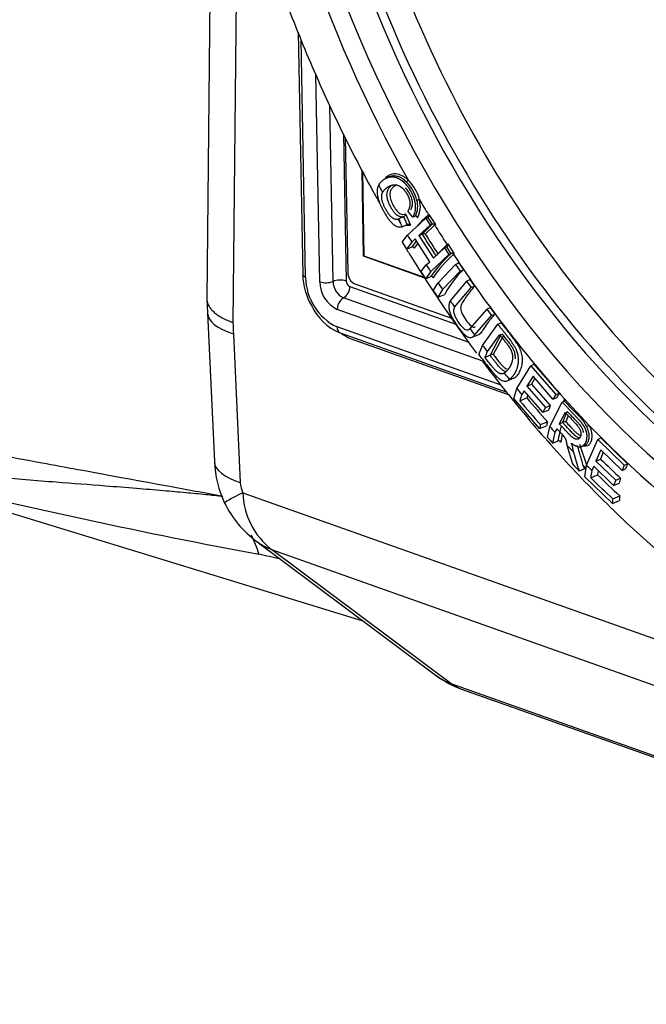
# Paper-space layout 'Sheet1' of a CAD drawing. Units: millimetres. Extents: x 0 to 210, y -3 to 297.
# Drawn here: x 25 to 31, y 183 to 192 of the extents above; entities that cross this region are included whole.
import ezdxf

# ---------------------------------------------------------------- set-up
doc = ezdxf.new("R2010")
doc.units = ezdxf.units.MM
doc.layers.add('A3B6N0BT00', color=7, linetype='Continuous')
doc.layers.add('Default', color=7, linetype='Continuous')

# ---------------------------------------------------------------- blocks, each defined once
blk = doc.blocks.new('SE4')
at = {"layer": 'A3B6N0BT00', "color": 7, "linetype": 'Continuous'}
for p, q in [((26.8673, 195.3103), (26.8151, 189.7559)), ((27.1083, 194.1091), (27.0653, 189.5281)), ((27.6926, 192.3204), (27.7358, 189.9851)), ((27.7643, 189.9616), (27.7221, 192.2447)), ((27.9003, 189.9193), (27.8634, 191.9132)), ((28.0275, 189.923), (27.9961, 191.6189)), ((28.1285, 191.3397), (28.1547, 189.9267)), ((28.1456, 191.3066), (28.1697, 190.0049)), ((28.322, 190.1643), (28.3067, 190.9938)), ((28.3282, 190.167), (28.3131, 190.9813)), ((28.568, 190.9274), (28.5383, 190.9135)), ((28.7068, 190.5447), (28.6612, 190.5234)), ((28.7396, 190.469), (28.7068, 190.5445)), ((28.7069, 190.5444), (28.7092, 190.5455)), ((28.7249, 190.572), (28.7724, 190.4631)), ((28.7957, 190.5417), (28.7479, 190.5999)), ((28.8204, 190.5516), (28.7957, 190.5417)), ((28.8224, 190.5522), (28.8204, 190.5516)), ((28.9199, 190.53), (28.9385, 190.5388)), ((28.9385, 190.5388), (28.9806, 190.4729)), ((28.9453, 190.563), (28.9501, 190.5675)), ((28.9501, 190.5675), (29.0112, 190.4717)), ((28.6612, 190.5234), (28.652, 190.5204)), ((28.6612, 190.5234), (28.6802, 190.4729)), ((28.6906, 190.4489), (28.7396, 190.469)), ((28.7442, 190.3666), (28.9199, 190.53)), ((28.9614, 190.4649), (28.8534, 190.3644)), ((28.885, 190.3778), (28.9806, 190.4729)), ((29.0048, 190.4657), (28.9149, 190.3768)), ((28.9199, 190.53), (28.9614, 190.4649)), ((28.9614, 190.4649), (28.9806, 190.4729)), ((29.0112, 190.4717), (29.0048, 190.4657)), ((28.6924, 190.2996), (28.7442, 190.3666)), ((28.8534, 190.3644), (28.883, 190.3769)), ((28.8534, 190.3644), (28.9928, 190.1458)), ((28.7847, 190.3006), (28.7345, 190.2325)), ((28.7345, 190.2325), (28.7882, 190.2544)), ((28.8178, 190.3314), (28.7847, 190.3006)), ((28.7882, 190.2544), (28.8307, 190.3112)), ((28.7946, 190.2553), (28.7882, 190.2544)), ((28.8442, 190.29), (28.8089, 190.2414)), ((28.9573, 190.1128), (28.8178, 190.3314)), ((29.0343, 190.1893), (29.1239, 190.2771)), ((29.1008, 190.2463), (29.1195, 190.2551)), ((29.1195, 190.2551), (29.1613, 190.1895)), ((29.1239, 190.2771), (29.1311, 190.2838)), ((29.1311, 190.2838), (29.192, 190.1883)), ((28.3282, 190.167), (28.322, 190.1643)), ((28.9108, 189.9554), (28.322, 190.1643)), ((28.9069, 189.9616), (28.3282, 190.167)), ((29.1422, 190.1815), (28.9651, 190.0168)), ((28.9928, 190.1458), (29.1008, 190.2463)), ((29.1008, 190.2463), (29.1422, 190.1815)), ((29.1422, 190.1815), (29.1613, 190.1895)), ((29.192, 190.1883), (29.1855, 190.1823)), ((28.8723, 190.0155), (28.9233, 190.0812)), ((28.9233, 190.0812), (28.9573, 190.1128)), ((29.0369, 189.9083), (29.2062, 190.0856)), ((29.2062, 190.0856), (29.2369, 190.1002)), ((29.2062, 190.0856), (29.2492, 190.0225)), ((29.2369, 190.1002), (29.2807, 190.0357)), ((28.9651, 190.0168), (28.915, 189.9491)), ((28.915, 189.9491), (28.969, 189.971)), ((28.9751, 189.9719), (28.969, 189.971)), ((29.2492, 190.0225), (29.0796, 189.8448)), ((29.2492, 190.0225), (29.2807, 190.0357)), ((28.237, 189.899), (29.1669, 189.5689)), ((28.9901, 189.8361), (29.0369, 189.9083)), ((29.3114, 189.9265), (29.153, 189.7378)), ((29.3114, 189.9265), (29.3421, 189.9411)), ((29.3114, 189.9265), (29.3562, 189.8648)), ((29.3421, 189.9411), (29.3877, 189.8781)), ((29.3562, 189.8648), (29.3877, 189.8781)), ((28.1883, 189.8737), (29.2071, 189.5121)), ((29.0796, 189.8448), (29.034, 189.7712)), ((29.034, 189.7712), (29.1012, 189.7985)), ((29.1969, 189.6748), (29.3562, 189.8648)), ((26.8149, 189.7567), (26.8208, 189.6194)), ((29.3379, 189.3348), (28.1284, 189.7641)), ((26.8208, 189.6194), (26.8863, 188.1905)), ((29.4687, 189.1575), (28.0685, 189.6544)), ((29.5064, 189.6575), (29.3441, 189.4696)), ((29.3894, 189.4083), (29.5509, 189.596)), ((29.5064, 189.6575), (29.537, 189.6721)), ((29.5064, 189.6575), (29.5509, 189.596)), ((29.537, 189.6721), (29.5824, 189.6094)), ((29.5509, 189.596), (29.5824, 189.6094)), ((29.4649, 189.3077), (29.6115, 189.5118)), ((29.6115, 189.5118), (29.6421, 189.5264)), ((27.07, 189.4188), (27.1356, 187.9899)), ((29.6436, 188.9255), (28.0669, 189.4851)), ((28.0968, 189.4279), (29.6983, 188.8595)), ((29.3478, 189.3793), (29.4278, 189.4124)), ((29.6285, 189.4118), (29.5107, 189.2478)), ((29.5407, 189.2162), (29.6487, 189.4199)), ((29.6653, 189.4022), (29.5684, 189.2192)), ((28.1928, 189.374), (29.7215, 188.8315)), ((29.4283, 189.2191), (29.4649, 189.3077)), ((29.4873, 189.1931), (29.5362, 189.2139)), ((29.5362, 189.2139), (29.5407, 189.2162)), ((29.9291, 189.1122), (29.9596, 189.1268)), ((29.9596, 189.1268), (30.2008, 188.8485)), ((29.7948, 188.8924), (29.9291, 189.1122)), ((29.9291, 189.1122), (30.1693, 188.8351)), ((29.694, 188.9641), (29.7681, 188.9947)), ((29.9505, 189.0118), (29.8924, 188.9168)), ((29.8924, 188.9168), (29.9373, 188.9359)), ((29.9666, 188.9932), (29.9373, 188.9359)), ((30.1422, 188.7907), (29.9505, 189.0118)), ((29.7649, 188.7961), (29.7948, 188.8924)), ((29.8651, 188.8721), (29.8426, 188.8353)), ((30.0445, 188.6652), (29.8651, 188.8721)), ((29.8924, 188.9168), (30.0718, 188.7098)), ((30.1693, 188.8351), (30.1422, 188.7907)), ((30.1693, 188.8351), (30.2008, 188.8485)), ((30.0135, 188.5085), (29.7649, 188.7961)), ((29.8233, 188.7761), (29.8897, 188.8044)), ((29.8991, 188.8329), (29.8897, 188.8044)), ((30.1111, 188.528), (30.232, 188.7618)), ((30.1422, 188.7907), (30.1746, 188.8037)), ((30.232, 188.7618), (30.2505, 188.7707)), ((30.2539, 188.7938), (30.4875, 188.5427)), ((30.0718, 188.7098), (30.0445, 188.6652)), ((30.0445, 188.6652), (30.0985, 188.6869)), ((30.0718, 188.7098), (30.1166, 188.7289)), ((30.2593, 188.6639), (30.2025, 188.5541)), ((30.236, 188.5686), (30.2794, 188.672)), ((30.0226, 188.5461), (30.089, 188.5745)), ((30.2025, 188.5541), (30.2339, 188.5676)), ((30.2339, 188.5676), (30.236, 188.5686)), ((30.2889, 188.6326), (30.2646, 188.5745)), ((30.0135, 188.5085), (30.081, 188.5357)), ((30.088, 188.4237), (30.1111, 188.528)), ((30.1608, 188.4734), (30.1392, 188.3688)), ((30.1784, 188.5075), (30.1608, 188.4734)), ((30.1934, 188.3906), (30.2212, 188.5247)), ((30.1392, 188.3688), (30.1934, 188.3906)), ((30.2, 188.3918), (30.1934, 188.3906)), ((30.2316, 188.4511), (30.2178, 188.3782)), ((30.3797, 188.4077), (30.3893, 188.4122)), ((30.4646, 188.1555), (30.5721, 188.4034)), ((30.5721, 188.4034), (30.6025, 188.418)), ((30.5721, 188.4034), (30.8282, 188.157)), ((30.6025, 188.418), (30.8597, 188.1706)), ((22.8621, 188.3302), (28.3156, 186.6599)), ((30.2756, 188.3502), (30.3289, 188.1682)), ((30.3988, 188.36), (30.4696, 188.1408)), ((30.4207, 188.3384), (30.4649, 188.3567)), ((30.6023, 188.3034), (30.5558, 188.1961)), ((30.6235, 188.283), (30.6006, 188.2154)), ((30.8065, 188.1069), (30.6023, 188.3034)), ((30.5558, 188.1961), (30.6006, 188.2154)), ((30.5558, 188.1961), (30.7471, 188.012)), ((30.4461, 188.1204), (30.3939, 188.1004)), ((30.4567, 188.1267), (30.4311, 188.1533)), ((30.4486, 188.0443), (30.4646, 188.1555)), ((30.534, 188.1457), (30.5159, 188.1042)), ((30.7252, 187.9617), (30.534, 188.1457)), ((30.5777, 188.1036), (30.5714, 188.0648)), ((30.8282, 188.157), (30.8065, 188.1069)), ((30.8065, 188.1069), (30.839, 188.12)), ((30.8282, 188.157), (30.8597, 188.1706)), ((30.7136, 187.7885), (30.4486, 188.0443)), ((30.505, 188.0362), (30.5714, 188.0648)), ((30.7471, 188.012), (30.7252, 187.9617)), ((30.7252, 187.9617), (30.7793, 187.9835)), ((30.7471, 188.012), (30.7918, 188.0314)), ((27.1596, 187.8921), (34.229, 185.3831)), ((30.7136, 187.7885), (30.7813, 187.8157)), ((30.7172, 187.8319), (30.7835, 187.8606)), ((27.2839, 187.4296), (29.0239, 186.1314)), ((29.1614, 186.0587), (27.4355, 187.3464)), ((27.4355, 187.3464), (34.4425, 184.8595)), ((29.1614, 186.0587), (37.7009, 183.0279)), ((29.2611, 186.0046), (37.8005, 182.9738))]:
    blk.add_line(p, q, dxfattribs=at)
for centre, radius, start, end in [((28.7132, 190.9153), 0.0398, 297.64827, 334.60277), ((28.4677, 190.6094), 0.378, 14.2619, 45.71738), ((28.4656, 190.6083), 0.4055, 14.23391, 45.64427), ((28.6241, 190.6454), 0.2176, 334.4477, 15.23541), ((28.6272, 190.6456), 0.2398, 332.17004, 15.09792), ((28.6999, 190.5667), 0.0231, 286.29535, 293.83632), ((28.6918, 190.5738), 0.0332, 301.63601, 356.86825), ((48.6793, 206.158), 25.2537, 218.16645, 218.22087), ((29.7409, 189.6508), 1.2104, 131.09855, 139.19859), ((28.9282, 190.5518), 0.0204, 6.46864, 33.23146), ((43.7799, 197.0427), 16.467, 203.51337, 203.60453), ((28.7296, 190.5008), 0.0334, 287.48085, 295.98077), ((28.7364, 190.4928), 0.0234, 281.58383, 289.6049), ((28.7515, 190.4419), 0.0298, 45.45393, 104.2106), ((28.992, 190.4393), 0.0355, 86.11808, 108.81442), ((28.9844, 190.4527), 0.0242, 32.51496, 65.56911), ((28.8628, 190.4249), 0.0521, 292.85037, 295.25666), ((93.4243, 231.3229), 76.4339, 212.391702, 212.577644), ((28.8987, 190.3389), 0.0412, 66.84779, 109.35104), ((89.5511, 228.853), 71.8134, 212.396863, 212.57418), ((53.6483, 205.906), 29.4339, 212.02014, 212.17427), ((29.1107, 190.2701), 0.0174, 300.23483, 336.08147), ((29.1093, 190.267), 0.0177, 347.33465, 34.84504), ((51.0152, 204.2107), 26.2348, 212.14639, 212.17277), ((29.8981, 189.3472), 1.1191, 131.17381, 146.121), ((29.888, 189.37), 1.0739, 130.85508, 146.78972), ((29.1727, 190.1561), 0.0354, 86.23847, 108.85191), ((29.1652, 190.1693), 0.0241, 32.50944, 65.79854), ((28.3301, 189.9994), 0.5944, 181.24527, 211.24764), ((54.1282, 206.2081), 30.001, 212.66582, 212.81659), ((29.9488, 189.3437), 0.9619, 133.99234, 151.78438), ((28.3, 189.9675), 0.5358, 180.63397, 244.21141), ((27.9584, 190.1093), 0.1987, 252.99823, 290.34081), ((28.1966, 189.9216), 0.2963, 180.45371, 244.39167), ((28.0966, 189.7366), 0.1987, 72.99823, 110.34081), ((28.2068, 189.9254), 0.1793, 180.76773, 244.07765), ((51.4405, 204.4782), 26.7372, 212.86641, 212.89234), ((28.0652, 189.8698), 0.1232, 300.88143, 1.83223), ((53.6945, 206.5207), 29.8108, 214.03375, 214.18444), ((28.2814, 189.8968), 0.5036, 204.11951, 247.96123), ((28.1916, 189.6584), 0.1232, 120.88143, 181.83223), ((28.5249, 190.068), 0.7693, 237.25007, 244.42781), ((30.152, 188.9416), 0.7107, 154.47461, 159.27375), ((29.558, 189.1856), 0.0351, 72.80585, 119.5461), ((78.724, 231.0189), 64.4292, 220.780693, 221.024239), ((30.5201, 188.5817), 0.7233, 159.47534, 164.41331), ((31.5132, 188.0497), 1.5363, 148.67075, 150.60677), ((54.8392, 210.25), 32.9685, 220.64317, 221.17196), ((53.2587, 208.8527), 30.7903, 220.62624, 221.19245), ((31.0707, 188.3343), 0.9373, 150.64099, 152.58477), ((30.2472, 188.7781), 0.0081, 293.75732, 311.04323), ((30.9737, 188.3344), 0.9435, 155.2808, 158.058), ((30.5515, 188.4589), 0.4767, 165.96092, 170.72342), ((30.2607, 188.5211), 0.0536, 85.86973, 117.48417), ((30.5637, 188.3956), 0.5617, 164.45705, 168.41022), ((30.4085, 188.6547), 0.137, 294.65425, 305.19981), ((50.3951, 207.3336), 27.7482, 222.95979, 223.11471), ((30.197, 188.3693), 0.0226, 23.10253, 82.46903), ((48.2187, 205.2304), 24.6583, 223.07641, 223.11229), ((30.0247, 188.2487), 0.3169, 6.24165, 22.412), ((32.3748, 188.7878), 2.0968, 193.92614, 199.13914), ((27.9525, 188.2436), 1.0675, 182.84942, 205.0512), ((73.9959, 233.0926), 62.4269, 225.961789, 226.205362), ((50.8811, 207.7892), 28.4144, 223.672, 223.86154), ((30.4525, 188.1006), 0.0208, 77.27783, 107.85946), ((31.2877, 187.9451), 0.788, 168.34812, 173.35771), ((32.1901, 187.5964), 1.449, 156.6567, 158.81921), ((38.0373, 244.8886), 58.5782, 256.176188, 259.453002), ((52.7659, 210.9472), 31.9446, 225.82454, 226.35281), ((51.3679, 209.4561), 29.8343, 225.80765, 226.37329), ((31.719, 187.764), 0.9649, 163.91654, 166.85563), ((27.8809, 187.9143), 0.7217, 181.75596, 231.88904), ((31.3583, 187.7577), 0.6454, 173.3928, 177.26378), ((31.3414, 187.8107), 0.5601, 174.88615, 179.48085), ((27.9115, 188.2517), 1.0341, 206.41606, 232.99531), ((26.0893, 186.9272), 1.2812, 16.91922, 25.75726), ((27.6629, 187.9382), 0.634, 233.59367, 248.98196), ((20.9867, 158.144), 29.8349, 77.35546, 77.75388), ((29.5621, 186.8528), 0.9, 233.27387, 250.45915)]:
    blk.add_arc(centre, radius, start, end, dxfattribs=at)
for centre, major_axis, ratio, start_param, end_param in [((33.3978, 194.3226), (3.3346, -7.5721), 0.666281, 1.913356, 8.007367), ((33.5163, 194.3748), (3.2621, -7.4075), 0.666281, 3.422031, 5.997865), ((33.3978, 194.3226), (3.4459, -7.8248), 0.666281, 3.712309, 4.860338), ((33.5892, 194.4069), (-3.2606, 7.404), 0.666281, 1.306401, 2.284389), ((33.7078, 194.4591), (-3.1899, 7.2435), 0.666281, 1.306401, 2.232507), ((33.367, 194.3091), (3.5899, -8.1517), 0.666281, -1.436709, -1.42757), ((28.8464, 190.7026), (0.0175, 0.0041), 0.204204, 0.748613, 2.301956), ((33.3978, 194.3226), (3.4459, -7.8248), 0.666281, -1.396985, -1.377042), ((28.9378, 190.5621), (-0.0031, -0.024), 0.49714, 1.295367, 1.861533), ((33.3671, 194.3091), (3.5899, -8.1517), 0.666283, -1.393945, -1.387692), ((28.9989, 190.4663), (-0.0223, 0.0028), 0.359045, 4.174514, 4.962008), ((33.3978, 194.3226), (3.4459, -7.8248), 0.666281, -1.363555, -1.337114), ((33.367, 194.3091), (3.5899, -8.1517), 0.666281, -1.373618, -1.364822), ((29.1188, 190.2784), (-0.0031, -0.024), 0.49714, 0.941732, 1.861533), ((29.1797, 190.1829), (-0.0223, 0.0028), 0.359045, 4.174514, 4.967332), ((33.3978, 194.3226), (3.4459, -7.8248), 0.666281, 4.959513, 5.172001), ((33.367, 194.3091), (3.5899, -8.1517), 0.666282, -1.335292, -1.326538), ((28.2354, 189.9816), (-0.0363, 0.0824), 0.666281, 1.009997, 2.580793), ((33.367, 194.3091), (3.5899, -8.1517), 0.666281, -1.311667, -1.302913), ((33.367, 194.3091), (3.5899, -8.1517), 0.666281, -1.288034, -1.279214), ((27.6075, 189.6555), (0.7867, 0.0361), 0.374331, 3.141926, 3.943266), ((39.6299, 185.5088), (-6.9372, 15.7526), 0.666281, 1.038045, 1.044904), ((33.3671, 194.3091), (3.5899, -8.1517), 0.666282, -1.250118, -1.241306), ((33.3671, 194.3091), (3.5899, -8.1517), 0.666282, -1.226739, -1.217982), ((33.367, 194.3091), (3.5899, -8.1517), 0.666281, -1.187465, -1.1782), ((33.367, 194.3091), (3.5899, -8.1517), 0.666281, -1.164827, -1.156071), ((33.367, 194.3091), (3.5899, -8.1517), 0.666281, -1.10776, -1.098965), ((33.3978, 194.3226), (-3.4459, 7.8248), 0.666281, 2.073154, 3.176018), ((33.367, 194.3091), (3.5899, -8.1517), 0.666281, -1.078816, -1.06768), ((27.673, 188.2265), (0.7867, 0.0361), 0.374331, 3.141593, 3.943266), ((33.367, 194.3091), (3.5899, -8.1517), 0.666281, -1.046121, -1.037326), ((27.2176, 187.9643), (0.0299, -0.1419), 0.540523, 4.419177, 5.128603), ((27.697, 188.1288), (0.7118, 0.3369), 0.030532, 2.411965, 3.155612), ((29.5621, 186.8528), (0.5382, 0.7214), 0.745185, 3.141593, 3.372809), ((29.5621, 186.8528), (0.301, 0.8482), 0.631482, 2.943208, 3.141593)]:
    blk.add_ellipse(centre, major_axis=major_axis, ratio=ratio, start_param=start_param, end_param=end_param, dxfattribs=at)
for points, degree, knots in [([(29.4878, 203.3187), (29.3365, 203.2101), (29.0757, 203.0203), (28.6785, 202.6509), (28.3157, 202.2443), (27.9835, 201.7933), (27.6867, 201.3037), (27.4265, 200.7765), (27.2046, 200.2146), (27.0226, 199.6211), (26.8818, 198.9994), (26.783, 198.3536), (26.7268, 197.6875), (26.7132, 197.0053), (26.7422, 196.311), (26.8131, 195.6088), (26.9253, 194.9024), (27.078, 194.1956), (27.2701, 193.4922), (27.5004, 192.7959), (27.7677, 192.1101), (28.0705, 191.4385), (28.314, 190.9656), (28.4527, 190.7155), (28.473, 190.6792)], 3, [0, 0, 0, 0, 0.0277857, 0.0569843, 0.0863887, 0.1160592, 0.1460299, 0.1763068, 0.2068693, 0.2376767, 0.2686768, 0.2998147, 0.3310403, 0.3623123, 0.3935963, 0.4248712, 0.4561278, 0.4873632, 0.5185789, 0.5497798, 0.5809729, 0.6121664, 0.6433689, 0.6486781, 0.6486781, 0.6486781, 0.6486781]), ([(28.7957, 190.5417), (28.8378, 190.6132), (28.8114, 190.7086), (28.7998, 190.7508), (28.7711, 190.7983), (28.7446, 190.8421), (28.712, 190.8724), (28.6435, 190.9359), (28.5718, 190.9243), (28.5083, 190.914), (28.4644, 190.8489)], 2, [0, 0, 0, 0.25, 0.25, 0.375, 0.375, 0.5, 0.5, 0.75, 0.75, 1, 1, 1]), ([(28.53, 190.9132), (28.539, 190.9262), (28.5656, 190.9508), (28.6207, 190.9667), (28.6788, 190.9492), (28.7196, 190.9245), (28.7392, 190.9071), (28.7491, 190.8983)], 3, [0.6725645, 0.6725645, 0.6725645, 0.6725645, 0.7502698, 0.8520482, 0.9248716, 0.9619931, 1, 1, 1, 1]), ([(28.7316, 190.8801), (28.7196, 190.8906), (28.6963, 190.9109), (28.6608, 190.9292), (28.6291, 190.9371), (28.6023, 190.9374), (28.5826, 190.9334), (28.5718, 190.9292), (28.5678, 190.9273)], 3, [0, 0, 0, 0, 0.0499474, 0.0958814, 0.1400422, 0.1786078, 0.2146167, 0.2377481, 0.2377481, 0.2377481, 0.2377481]), ([(28.4644, 190.8489), (28.4628, 190.8453), (28.4598, 190.8382), (28.4563, 190.827), (28.4537, 190.8156), (28.4519, 190.804), (28.4511, 190.792), (28.451, 190.7798), (28.4518, 190.7673), (28.4534, 190.7544), (28.4557, 190.7412), (28.4588, 190.7277), (28.4626, 190.7139), (28.4672, 190.6997), (28.4724, 190.6852), (28.4783, 190.6704), (28.4849, 190.6552), (28.4921, 190.6397), (28.5, 190.6238), (28.5085, 190.6076), (28.5209, 190.5853), (28.5369, 190.5584), (28.5567, 190.5288), (28.5761, 190.5035), (28.5953, 190.4826), (28.6143, 190.4662), (28.6332, 190.4545), (28.6521, 190.4477), (28.6714, 190.4453), (28.6841, 190.4477), (28.6906, 190.4489)], 3, [0, 0, 0, 0, 0.031324, 0.061437, 0.09042, 0.118363, 0.145368, 0.171548, 0.197025, 0.221935, 0.24642, 0.270631, 0.294723, 0.318853, 0.34318, 0.367853, 0.393021, 0.418818, 0.445372, 0.472798, 0.501201, 0.560327, 0.615408, 0.667608, 0.718308, 0.769017, 0.821252, 0.876406, 0.935669, 1, 1, 1, 1]), ([(28.5037, 190.7781), (28.5329, 190.8252), (28.578, 190.8429), (28.6332, 190.8646), (28.6783, 190.8333), (28.7019, 190.8169), (28.7248, 190.785), (28.7482, 190.7522), (28.7583, 190.7212), (28.7794, 190.6567), (28.7479, 190.5999)], 2, [0, 0, 0, 0.25, 0.25, 0.5, 0.5, 0.625, 0.625, 0.75, 0.75, 1, 1, 1]), ([(28.5495, 190.7834), (28.5522, 190.792), (28.5574, 190.8092), (28.5699, 190.8265), (28.5789, 190.8359), (28.5826, 190.8392)], 3, [0, 0, 0, 0, 0.0740532, 0.1470553, 0.1927628, 0.1927628, 0.1927628, 0.1927628]), ([(28.6422, 190.8501), (28.6359, 190.8485), (28.6197, 190.8421), (28.5972, 190.8248), (28.5793, 190.7985), (28.5712, 190.763), (28.5788, 190.7152), (28.6018, 190.6603), (28.6325, 190.6085), (28.6678, 190.5728), (28.6988, 190.5634), (28.7162, 190.5691), (28.7249, 190.572)], 3, [0.3987187, 0.3987187, 0.3987187, 0.3987187, 0.4352604, 0.4996239, 0.57053, 0.6259401, 0.6872974, 0.750061, 0.814045, 0.8752789, 0.9376715, 1, 1, 1, 1]), ([(28.7207, 190.8236), (28.7351, 190.8087), (28.7589, 190.7746), (28.7836, 190.7214), (28.7907, 190.6741), (28.7853, 190.6386), (28.7778, 190.6205), (28.7746, 190.6118)], 3, [0.5768579, 0.5768579, 0.5768579, 0.5768579, 0.6873347, 0.7842225, 0.8595234, 0.9298224, 0.9999197, 0.9999197, 0.9999197, 0.9999197]), ([(28.652, 190.5204), (28.6494, 190.5199), (28.6443, 190.5189), (28.6365, 190.5187), (28.6288, 190.5196), (28.6213, 190.5215), (28.6137, 190.5244), (28.6062, 190.5284), (28.5987, 190.5335), (28.5912, 190.5396), (28.5837, 190.5467), (28.5762, 190.5548), (28.5687, 190.5639), (28.5611, 190.574), (28.5535, 190.585), (28.5458, 190.5971), (28.5355, 190.6146), (28.5234, 190.6371), (28.5114, 190.6643), (28.5026, 190.6902), (28.4972, 190.7146), (28.4955, 190.7376), (28.4974, 190.7592), (28.5016, 190.7716), (28.5037, 190.7781)], 3, [0, 0, 0, 0, 0.039469, 0.077, 0.112765, 0.146968, 0.179836, 0.211629, 0.242632, 0.273153, 0.303515, 0.334042, 0.365057, 0.396863, 0.429743, 0.463952, 0.499716, 0.574386, 0.64345, 0.709461, 0.775351, 0.844076, 0.918259, 1, 1, 1, 1]), ([(28.7064, 190.5445), (28.704, 190.5439), (28.6993, 190.5426), (28.6921, 190.5419), (28.6849, 190.542), (28.6777, 190.5431), (28.6705, 190.545), (28.6634, 190.5478), (28.6564, 190.5513), (28.6494, 190.5556), (28.6425, 190.5607), (28.6357, 190.5664), (28.629, 190.5729), (28.6223, 190.58), (28.6156, 190.5879), (28.6091, 190.5965), (28.6025, 190.6057), (28.5954, 190.6165), (28.5877, 190.6292), (28.5794, 190.6439), (28.5714, 190.6597), (28.5639, 190.6767), (28.5573, 190.6946), (28.5517, 190.7131), (28.5475, 190.7315), (28.5456, 190.7496), (28.546, 190.7674), (28.5483, 190.778), (28.5495, 190.7834)], 3, [0, 0, 0, 0, 0.039402, 0.076876, 0.11258, 0.146682, 0.179356, 0.21078, 0.241139, 0.270619, 0.299406, 0.327692, 0.355715, 0.383733, 0.412002, 0.440764, 0.47022, 0.500256, 0.540207, 0.582386, 0.626189, 0.672254, 0.721619, 0.773041, 0.824582, 0.878403, 0.936658, 1, 1, 1, 1]), ([(28.8392, 190.5336), (28.8389, 190.535), (28.8383, 190.5379), (28.8367, 190.5419), (28.8345, 190.5456), (28.8317, 190.5488), (28.8285, 190.5513), (28.8254, 190.5526), (28.8233, 190.5525), (28.8223, 190.5523)], 3, [0, 0, 0, 0, 0.143033, 0.2927, 0.44683, 0.603429, 0.746873, 0.878488, 1, 1, 1, 1]), ([(28.9485, 190.5541), (28.948, 190.5526), (28.9471, 190.5496), (28.9452, 190.5457), (28.9431, 190.5426), (28.9408, 190.5402), (28.9393, 190.5392), (28.9385, 190.5388)], 3, [0, 0, 0, 0, 0.241868, 0.459689, 0.656082, 0.834611, 1, 1, 1, 1]), ([(28.7724, 190.4631), (28.7601, 190.4609), (28.7448, 190.4581), (28.7286, 190.4608), (28.7254, 190.4615)], 3, [0, 0, 0, 0, 0.07086576, 0.08864124, 0.08864124, 0.08864124, 0.08864124]), ([(28.7946, 190.2553), (28.7955, 190.2552), (28.7975, 190.2549), (28.8006, 190.2534), (28.8039, 190.2507), (28.807, 190.2467), (28.8083, 190.2432), (28.8089, 190.2414)], 3, [0, 0, 0, 0, 0.127052, 0.292, 0.494994, 0.733463, 1, 1, 1, 1]), ([(28.7229, 190.2511), (28.7422, 190.2193), (28.889, 189.9802), (29.1141, 189.6375), (29.33, 189.3369), (29.4067, 189.2332)], 3, [0.66982516, 0.66982516, 0.66982516, 0.66982516, 0.67458709, 0.70583002, 0.72262819, 0.72262819, 0.72262819, 0.72262819]), ([(27.7643, 189.9616), (27.7488, 189.9668), (27.7363, 189.9765), (27.7358, 189.9865), (27.7357, 189.987)], 3, [0, 0, 0, 0, 0.496932, 0.5176785, 0.5176785, 0.5176785, 0.5176785]), ([(28.9895, 189.9582), (28.9893, 189.959), (28.9887, 189.9607), (28.9874, 189.9634), (28.9857, 189.9658), (28.9832, 189.9686), (28.98, 189.971), (28.9766, 189.9717), (28.9751, 189.9719)], 3, [0, 0, 0, 0, 0.1074, 0.254982, 0.412982, 0.521604, 0.787048, 1, 1, 1, 1]), ([(28.1547, 189.9267), (28.155, 189.9104), (28.1651, 189.8943), (28.1751, 189.8784), (28.1883, 189.8737)], 2, [0, 0, 0, 0.5, 0.5, 1, 1, 1]), ([(29.3877, 189.8781), (29.372, 189.8591), (29.3443, 189.8256), (29.3136, 189.7845), (29.2944, 189.7568), (29.2758, 189.7288), (29.261, 189.702), (29.2499, 189.6654), (29.2682, 189.6074), (29.3073, 189.547), (29.3501, 189.4946), (29.3829, 189.4802), (29.3942, 189.4872), (29.3976, 189.4902)], 3, [0, 0, 0, 0, 0.0971012, 0.171473, 0.2231086, 0.2520034, 0.3333661, 0.3776233, 0.4356287, 0.501514, 0.5683095, 0.6249906, 0.6521204, 0.6521204, 0.6521204, 0.6521204]), ([(26.8151, 189.7561), (26.8151, 189.752), (26.8152, 189.7479), (26.8173, 189.7234), (26.8241, 189.7032), (26.8417, 189.6733), (26.8489, 189.6634), (26.8656, 189.6441), (26.8845, 189.6253), (26.908, 189.6074), (26.9337, 189.59), (26.9478, 189.5814), (26.9781, 189.565), (26.9942, 189.5571), (27.0198, 189.5459), (27.0286, 189.5422), (27.0466, 189.535), (27.0559, 189.5315), (27.0653, 189.5281)], 3, [0.475222, 0.475222, 0.475222, 0.475222, 0.5, 0.5, 0.625, 0.625, 0.6875, 0.6875, 0.75, 0.8125, 0.8125, 0.875, 0.875, 0.9375, 0.9375, 0.96875, 0.96875, 1, 1, 1, 1]), ([(29.153, 189.7378), (29.1489, 189.727), (29.1411, 189.7068), (29.1405, 189.6695), (29.1493, 189.6288), (29.1674, 189.5844), (29.1936, 189.5371), (29.2304, 189.4824), (29.2742, 189.4265), (29.3219, 189.3861), (29.3613, 189.3798), (29.3795, 189.3982), (29.3894, 189.4083)], 3, [0, 0, 0, 0, 0.094836, 0.17752, 0.252991, 0.327658, 0.408111, 0.499656, 0.633759, 0.747678, 0.8628, 1, 1, 1, 1]), ([(29.3441, 189.4696), (29.3376, 189.4634), (29.3262, 189.4525), (29.3018, 189.4541), (29.2714, 189.4808), (29.2328, 189.5296), (29.1936, 189.5934), (29.187, 189.6466), (29.1934, 189.6647), (29.1969, 189.6748)], 3, [0, 0, 0, 0, 0.143111, 0.250496, 0.361595, 0.502571, 0.749463, 0.859567, 1, 1, 1, 1]), ([(29.5824, 189.6094), (29.5698, 189.5942), (29.5445, 189.5638), (29.5116, 189.5204), (29.482, 189.4794), (29.4573, 189.4379), (29.4403, 189.4157), (29.4286, 189.4107)], 3, [0, 0, 0, 0, 0.062619, 0.1252377, 0.1878563, 0.2504746, 0.3181726, 0.3181726, 0.3181726, 0.3181726]), ([(20.0667, 189.512), (20.1463, 189.4826), (20.2992, 189.4261), (20.5203, 189.3459), (20.7236, 189.2741), (20.9387, 189.2003), (21.1737, 189.1226), (21.4374, 189.0404), (21.8933, 188.906), (22.5625, 188.7293), (23.4349, 188.5302), (24.329, 188.3479), (25.0363, 188.2147), (25.5913, 188.1125), (25.995, 188.0388), (26.4614, 187.9538), (26.7927, 187.8919), (26.9686, 187.859)], 3, [0, 0, 0, 0, 0.038134, 0.073242, 0.105323, 0.134381, 0.17432, 0.214656, 0.255401, 0.380901, 0.511023, 0.631787, 0.759474, 0.806683, 0.862518, 0.926968, 1, 1, 1, 1]), ([(29.7224, 188.9804), (29.7728, 189.0178), (29.7954, 189.0809), (29.823, 189.1576), (29.8018, 189.234), (29.786, 189.2906), (29.7155, 189.3809), (29.6822, 189.4235), (29.6115, 189.5118)], 2, [0, 0, 0, 0.25, 0.25, 0.5, 0.5, 0.75, 0.75, 1, 1, 1]), ([(29.6421, 189.5264), (29.6718, 189.489), (29.7218, 189.4258), (29.7817, 189.3469), (29.8214, 189.2875), (29.8392, 189.2334), (29.8474, 189.1801), (29.8444, 189.1294), (29.8324, 189.0822), (29.8099, 189.0332), (29.7888, 189.0031), (29.7713, 188.9936), (29.7689, 188.9925)], 3, [0, 0, 0, 0, 0.1199854, 0.2026253, 0.2485566, 0.2939379, 0.338145, 0.3850161, 0.4378239, 0.4989274, 0.5944947, 0.6092629, 0.6092629, 0.6092629, 0.6092629]), ([(28.0669, 189.4851), (28.0673, 189.4635), (28.0744, 189.4449), (28.0897, 189.4314), (28.0939, 189.429), (28.0983, 189.4274)], 3, [0, 0, 0, 0, 0.5, 0.5, 0.6588737, 0.6588737, 0.6588737, 0.6588737]), ([(29.6285, 189.4118), (29.698, 189.3242), (29.7034, 189.3171), (29.7287, 189.2836), (29.7371, 189.2655), (29.7498, 189.2385), (29.7533, 189.2065), (29.7585, 189.1592), (29.7304, 189.1069), (29.7072, 189.0639), (29.6726, 189.042)], 2, [0, 0, 0, 0.25, 0.25, 0.375, 0.375, 0.5, 0.5, 0.75, 0.75, 1, 1, 1]), ([(29.6495, 189.4202), (29.6704, 189.3941), (29.7032, 189.353), (29.7431, 189.3015), (29.7668, 189.2604), (29.7767, 189.2213), (29.7781, 189.1938), (29.7773, 189.1804), (29.7771, 189.1785)], 3, [0, 0, 0, 0, 0.1628628, 0.2567556, 0.316402, 0.3818182, 0.4471017, 0.4579242, 0.4579242, 0.4579242, 0.4579242]), ([(29.4283, 189.2191), (29.4564, 189.1832), (29.502, 189.125), (29.5551, 189.06), (29.5888, 189.018), (29.6137, 188.9949), (29.639, 188.9757), (29.6625, 188.9646), (29.6841, 188.9616), (29.7043, 188.9664), (29.7162, 188.9756), (29.7224, 188.9804)], 3, [0, 0, 0, 0, 0.268304, 0.435266, 0.501008, 0.58376, 0.662188, 0.739683, 0.819775, 0.905675, 1, 1, 1, 1]), ([(29.6474, 189.0795), (29.6459, 189.0809), (29.6421, 189.0845), (29.6346, 189.0918), (29.6241, 189.1031), (29.6103, 189.119), (29.5946, 189.1392), (29.5768, 189.1621), (29.5573, 189.187), (29.5435, 189.2046), (29.5362, 189.2139)], 3, [0, 0, 0, 0, 0.03832, 0.100416, 0.187631, 0.308877, 0.464143, 0.622367, 0.800153, 1, 1, 1, 1]), ([(29.5684, 189.2192), (29.5864, 189.1961), (29.6146, 189.1598), (29.6513, 189.1152), (29.6782, 189.0894), (29.6928, 189.0829), (29.699, 189.0817)], 3, [0, 0, 0, 0, 0.1251148, 0.196423, 0.2501085, 0.2985623, 0.2985623, 0.2985623, 0.2985623]), ([(29.4658, 189.1541), (29.5128, 189.0917), (29.7061, 188.8395), (30.0588, 188.4132), (30.5383, 187.8974), (31.0401, 187.4187), (31.5622, 186.9799), (32.1014, 186.584), (32.6568, 186.2332), (33.2185, 185.9331), (33.6856, 185.7285), (33.934, 185.6373), (34.0127, 185.6086)], 3, [0.7269142, 0.7269142, 0.7269142, 0.7269142, 0.7371061, 0.7684223, 0.7997831, 0.8311897, 0.8626377, 0.8941158, 0.925595, 0.9570372, 0.9883929, 1, 1, 1, 1]), ([(29.6726, 189.042), (29.6705, 189.0406), (29.6665, 189.0381), (29.6602, 189.0355), (29.6537, 189.0341), (29.647, 189.0338), (29.6401, 189.0346), (29.633, 189.0366), (29.6256, 189.0397), (29.618, 189.0439), (29.6102, 189.0492), (29.6021, 189.0556), (29.5937, 189.0631), (29.5849, 189.0717), (29.5725, 189.0866), (29.553, 189.1103), (29.5235, 189.1472), (29.5005, 189.1764), (29.4873, 189.1931)], 3, [0, 0, 0, 0, 0.047311, 0.092486, 0.135784, 0.177499, 0.217958, 0.257521, 0.296574, 0.335515, 0.374746, 0.414661, 0.455632, 0.498002, 0.544644, 0.64381, 0.795584, 1, 1, 1, 1]), ([(29.6992, 189.0565), (29.696, 189.0562), (29.6864, 189.0563), (29.6694, 189.0615), (29.6546, 189.0737), (29.6474, 189.0795)], 3, [0.8636644, 0.8636644, 0.8636644, 0.8636644, 0.8927057, 0.9481864, 1, 1, 1, 1]), ([(30.3176, 188.3695), (30.3965, 188.3069), (30.4412, 188.3525), (30.464, 188.3757), (30.4686, 188.417), (30.4734, 188.4602), (30.4563, 188.5023), (30.4443, 188.5321), (30.4071, 188.576), (30.3955, 188.5898), (30.3491, 188.6384), (30.2813, 188.7093), (30.232, 188.7618)], 2, [0, 0, 0, 0.25, 0.25, 0.375, 0.375, 0.5, 0.5, 0.625, 0.625, 0.75, 0.75, 1, 1, 1]), ([(30.2539, 188.7938), (30.2539, 188.7937), (30.2541, 188.7936), (30.2539, 188.7938), (30.2539, 188.7937), (30.254, 188.7936), (30.2543, 188.7931), (30.2548, 188.7918), (30.2561, 188.788), (30.2575, 188.7826), (30.2562, 188.7758), (30.2538, 188.7734), (30.2526, 188.772)], 3, [0, 0, 0, 0, 0.007908, 0.014143, 0.016139, 0.021089, 0.034679, 0.075169, 0.196674, 0.500575, 0.734426, 1, 1, 1, 1]), ([(30.4657, 188.5301), (30.4646, 188.5322), (30.4617, 188.5375), (30.4563, 188.547), (30.4485, 188.5599), (30.4372, 188.5766), (30.4263, 188.5916), (30.4153, 188.6047), (30.4061, 188.6146), (30.3951, 188.6262), (30.3822, 188.6395), (30.3528, 188.6693), (30.3091, 188.7136), (30.271, 188.7529), (30.2526, 188.772)], 3, [0, 0, 0, 0, 0.02118, 0.05308, 0.097743, 0.158391, 0.239053, 0.272254, 0.319179, 0.365019, 0.422412, 0.491335, 0.753016, 1, 1, 1, 1]), ([(30.2593, 188.6639), (30.357, 188.5608), (30.3594, 188.5582), (30.4321, 188.4786), (30.4036, 188.4278), (30.3875, 188.3992), (30.3574, 188.4081), (30.338, 188.4138), (30.3028, 188.4486), (30.2995, 188.4519), (30.2025, 188.5541)], 2, [0, 0, 0, 0.25, 0.25, 0.5, 0.5, 0.625, 0.625, 0.75, 0.75, 1, 1, 1]), ([(30.2802, 188.6723), (30.2917, 188.6602), (30.3126, 188.638), (30.3413, 188.608), (30.364, 188.5838), (30.3833, 188.5635), (30.3993, 188.5456), (30.4122, 188.5279), (30.4211, 188.5127), (30.4272, 188.4991), (30.4298, 188.4897), (30.4312, 188.4833), (30.4321, 188.4792), (30.4327, 188.4753), (30.433, 188.4728), (30.433, 188.4721)], 3, [0, 0, 0, 0, 0.1496582, 0.2733012, 0.3726276, 0.4464189, 0.5237634, 0.5849143, 0.633927, 0.6718697, 0.7087756, 0.7168505, 0.729384, 0.7458989, 0.75246, 0.75246, 0.75246, 0.75246]), ([(30.4069, 188.4199), (30.4056, 188.4196), (30.4029, 188.419), (30.3981, 188.419), (30.3921, 188.4196), (30.3848, 188.4214), (30.376, 188.4256), (30.3652, 188.4326), (30.3518, 188.4436), (30.3362, 188.4584), (30.3202, 188.4755), (30.3042, 188.4927), (30.2881, 188.5099), (30.271, 188.5281), (30.2528, 188.5475), (30.2403, 188.5608), (30.2339, 188.5676)], 3, [0, 0, 0, 0, 0.024784, 0.051518, 0.085452, 0.125115, 0.170292, 0.226016, 0.298957, 0.392561, 0.493681, 0.582697, 0.677913, 0.778756, 0.886323, 1, 1, 1, 1]), ([(30.2646, 188.5745), (30.2787, 188.5596), (30.3, 188.5371), (30.3283, 188.5069), (30.3464, 188.4877), (30.3608, 188.4733), (30.372, 188.4628), (30.3829, 188.4538), (30.3942, 188.4465), (30.4013, 188.4443), (30.4048, 188.4438)], 3, [0, 0, 0, 0, 0.1249985, 0.1881686, 0.2504377, 0.2848405, 0.3131001, 0.3465114, 0.3757809, 0.406294, 0.406294, 0.406294, 0.406294]), ([(30.1784, 188.5075), (30.2394, 188.4432), (30.242, 188.4398), (30.2583, 188.4188), (30.266, 188.3976), (30.2715, 188.3827), (30.2756, 188.3502)], 2, [0, 0, 0, 0.5, 0.5, 0.75, 0.75, 1, 1, 1]), ([(30.4875, 188.5427), (30.4893, 188.5396), (30.4927, 188.5333), (30.4973, 188.5237), (30.5013, 188.5138), (30.5049, 188.5038), (30.5079, 188.4937), (30.5104, 188.4833), (30.5124, 188.4729), (30.514, 188.4622), (30.5162, 188.4401), (30.5155, 188.4077), (30.5046, 188.3729), (30.4867, 188.3484), (30.4663, 188.3391), (30.4478, 188.3387), (30.4368, 188.3413), (30.4304, 188.3435), (30.4292, 188.3439)], 3, [0, 0, 0, 0, 0.0274772, 0.0546379, 0.0816558, 0.1087069, 0.1359663, 0.1636049, 0.1917867, 0.220666, 0.2503864, 0.375057, 0.5005576, 0.6262073, 0.7492562, 0.808249, 0.8687365, 0.8830247, 0.8830247, 0.8830247, 0.8830247]), ([(30.4529, 188.3519), (30.4614, 188.3556), (30.4744, 188.3673), (30.4865, 188.3965), (30.4918, 188.4339), (30.4881, 188.4817), (30.4733, 188.5138), (30.4657, 188.5301)], 3, [0.3690645, 0.3690645, 0.3690645, 0.3690645, 0.5012464, 0.6075909, 0.7290885, 0.8618676, 1, 1, 1, 1]), ([(22.8416, 188.3468), (22.8698, 188.3401), (22.927, 188.3265), (23.0138, 188.3068), (23.103, 188.2871), (23.1947, 188.2676), (23.289, 188.2485), (23.3857, 188.2298), (23.4851, 188.2115), (23.5871, 188.1937), (23.6918, 188.1764), (23.9267, 188.1398), (24.289, 188.0923), (24.8103, 188.0399), (25.3257, 187.9981), (25.779, 187.9637), (26.1233, 187.9366), (26.381, 187.9152), (26.603, 187.8953), (26.7941, 187.8769), (26.9134, 187.8647), (26.9686, 187.859)], 3, [0, 0, 0, 0, 0.021319, 0.043309, 0.06597, 0.089296, 0.113286, 0.137934, 0.163235, 0.189185, 0.215776, 0.243004, 0.367827, 0.489002, 0.628822, 0.74056, 0.809731, 0.869179, 0.918851, 0.9624, 1, 1, 1, 1]), ([(30.4461, 188.1204), (30.4433, 188.1281), (30.4378, 188.1433), (30.43, 188.1662), (30.4226, 188.1888), (30.4156, 188.2113), (30.4091, 188.2335), (30.4028, 188.2556), (30.397, 188.278), (30.3911, 188.3008), (30.3842, 188.323), (30.3789, 188.3383), (30.3759, 188.346), (30.3757, 188.3466)], 3, [0, 0, 0, 0, 0.0935507, 0.1852473, 0.2749095, 0.3627169, 0.4491728, 0.5326096, 0.6173217, 0.7024749, 0.7830888, 0.8589839, 0.8655272, 0.8655272, 0.8655272, 0.8655272])]:
    blk.add_open_spline(points, degree=degree, knots=knots, dxfattribs=at)

psp = doc.layouts.new('Sheet1')

# ---------------------------------------------------------------- block references
at = {"layer": 'Default'}
psp.add_blockref('SE4', (0, 0), dxfattribs=at)

doc.saveas('drawing.dxf')
